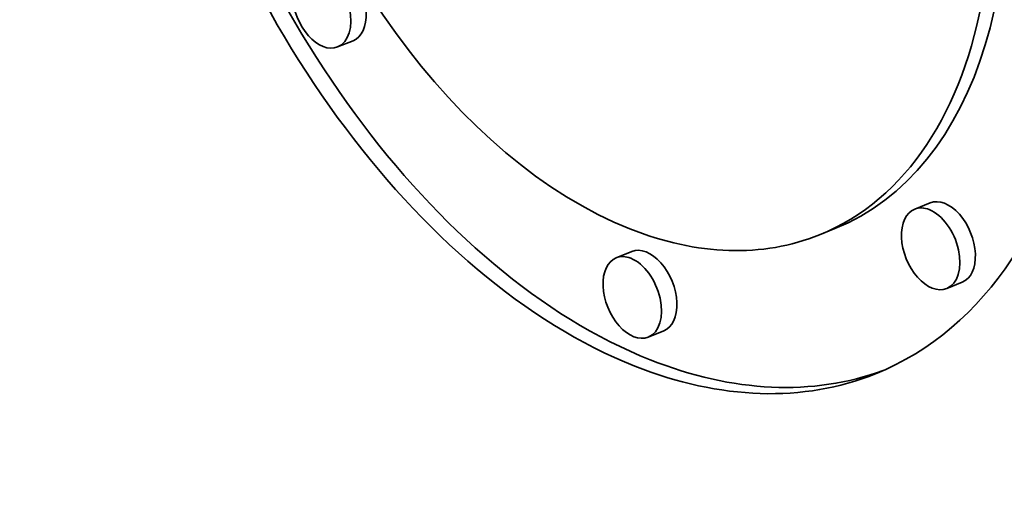
# Model space of a CAD drawing. Extents: x 0 to 10.8, y 0 to 8.3.
# Drawn here: x 9.7 to 9.8, y 4.3 to 4.3 of the extents above; entities that cross this region are included whole.
import ezdxf

# ---------------------------------------------------------------- set-up
doc = ezdxf.new("R2010")
doc.units = 0
doc.header["$MEASUREMENT"] = 0
doc.layers.get('0').update_dxf_attribs({"lineweight": 13})

msp = doc.modelspace()

# ---------------------------------------------------------------- linework, layer by layer
at = {"color": 7, "lineweight": 35, "ltscale": 3.60584e-05}
for p, q in [((9.729585, 4.301936), (9.728247, 4.301396)), ((9.779506, 4.287903), (9.778169, 4.287363)), ((9.771266, 4.285677), (9.769928, 4.285137)), ((9.75369, 4.283698), (9.752352, 4.283158)), ((9.782275, 4.281038), (9.780938, 4.280499)), ((9.756459, 4.276833), (9.755121, 4.276294))]:
    msp.add_line(p, q, dxfattribs=at)
at = {"color": 7, "lineweight": 35, "ltscale": 0.03937}
for centre, major_axis, start_param, end_param in [((8.472003, 5.047121), (0.930989, -2.307743), 0.000026, 1.998424), ((8.209835, 4.941358), (0.930989, -2.307743), 0.000026, 1.998424), ((9.751931, 4.329757), (0.022846, -0.056632), 6.283078, 9.42467), ((9.751931, 4.329757), (0.022846, -0.056632), 3.141485, 5.752217), ((9.753269, 4.330297), (-0.022846, 0.056632), 0.01927, 2.610624), ((9.751931, 4.329757), (0.018, -0.044619), 6.283078, 9.42467), ((9.751931, 4.329757), (0.018, -0.044619), 3.141485, 5.752217), ((9.753269, 4.330297), (-0.018, 0.044619), 3.141485, 5.752217), ((9.7282, 4.305368), (-0.001385, 0.003432), 3.141485, 6.283078), ((9.726863, 4.304828), (0.001385, -0.003432), 3.141485, 6.283078), ((9.726863, 4.304828), (0.001385, -0.003432), 6.283078, 8.893809), ((9.780891, 4.284471), (-0.001385, 0.003432), 3.141485, 6.283078), ((9.779553, 4.283931), (0.001385, -0.003432), 3.141485, 6.283078), ((9.779553, 4.283931), (0.001385, -0.003432), 2.610624, 3.141485), ((9.779553, 4.283931), (0.001385, -0.003432), 6.283078, 8.893809), ((9.751931, 4.329757), (0.018, -0.044619), 5.752217, 6.283078), ((9.755074, 4.280266), (-0.001385, 0.003432), 3.141485, 6.283078), ((9.753737, 4.279726), (0.001385, -0.003432), 3.141485, 6.283078), ((9.753737, 4.279726), (0.001385, -0.003432), 2.610624, 3.141485), ((9.753737, 4.279726), (0.001385, -0.003432), 6.283078, 8.893809), ((9.753269, 4.330297), (-0.022846, 0.056632), 2.610624, 3.122663), ((9.751931, 4.329757), (0.022846, -0.056632), 5.752217, 6.283078)]:
    msp.add_ellipse(centre, major_axis=major_axis, ratio=0.616564, start_param=start_param, end_param=end_param, dxfattribs=at)

doc.saveas('drawing.dxf')
